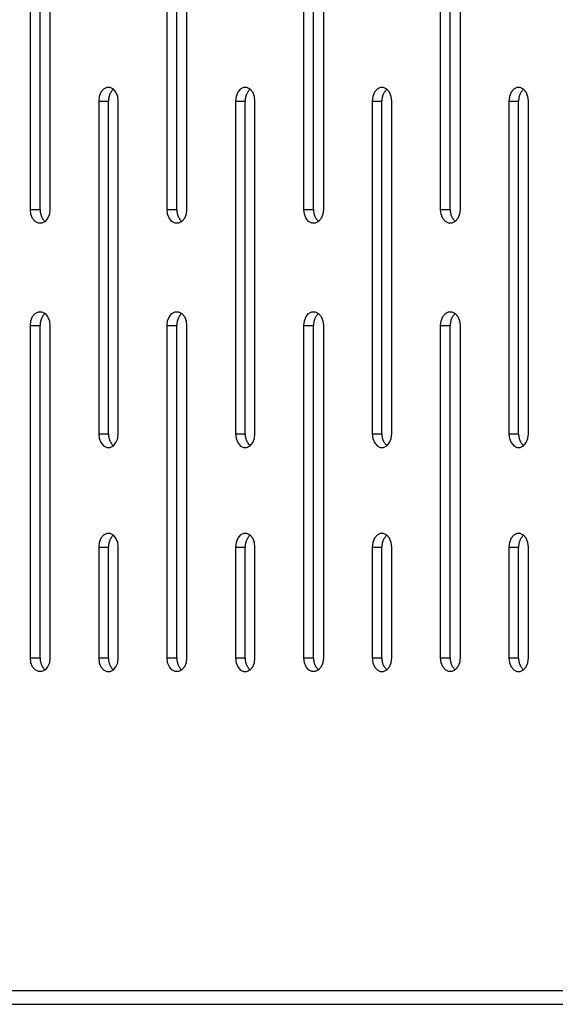
# Model space of a CAD drawing. Units: millimetres. Extents: x -97 to 112, y -135 to 86.
# Drawn here: x -92 to -87, y 12 to 21 of the extents above; entities that cross this region are included whole.
import ezdxf

# ---------------------------------------------------------------- set-up
doc = ezdxf.new("R2010")
doc.units = ezdxf.units.MM
doc.header["$MEASUREMENT"] = 0

msp = doc.modelspace()

# ---------------------------------------------------------------- linework, layer by layer
at = {"color": 7, "linetype": 'Continuous', "true_color": 0xffffff}
for p, q in [((-92.2084, 19.6518), (-92.2084, 22.6518)), ((-92.12, 19.6518), (-92.12, 22.6518)), ((-92.0316, 22.6518), (-92.0316, 19.6518)), ((-90.9742, 19.6518), (-90.9742, 22.6518)), ((-90.8858, 19.6518), (-90.8858, 22.6518)), ((-90.7974, 22.6518), (-90.7974, 19.6518)), ((-89.7401, 19.6518), (-89.7401, 22.6518)), ((-89.6517, 19.6518), (-89.6517, 22.6518)), ((-89.5633, 22.6518), (-89.5633, 19.6518)), ((-88.5059, 19.6518), (-88.5059, 22.6518)), ((-88.4175, 19.6518), (-88.4175, 22.6518)), ((-88.3291, 22.6518), (-88.3291, 19.6518)), ((-91.5706, 20.7088), (-91.586, 20.6712)), ((-91.5471, 20.7367), (-91.5706, 20.7088)), ((-91.5182, 20.7515), (-91.5471, 20.7367)), ((-91.4876, 20.7515), (-91.5182, 20.7515)), ((-91.4587, 20.7367), (-91.4876, 20.7515)), ((-91.4853, 20.7026), (-91.4876, 20.6983)), ((-91.4829, 20.7067), (-91.4853, 20.7026)), ((-91.4803, 20.7108), (-91.4829, 20.7067)), ((-91.4776, 20.7148), (-91.4803, 20.7108)), ((-91.4748, 20.7187), (-91.4776, 20.7148)), ((-91.4718, 20.7225), (-91.4748, 20.7187)), ((-91.4687, 20.7262), (-91.4718, 20.7225)), ((-91.4655, 20.7298), (-91.4687, 20.7262)), ((-91.4622, 20.7333), (-91.4655, 20.7298)), ((-91.4587, 20.7367), (-91.4622, 20.7333)), ((-91.4352, 20.7088), (-91.4587, 20.7367)), ((-91.4198, 20.6712), (-91.4352, 20.7088)), ((-90.3365, 20.7088), (-90.3518, 20.6712)), ((-90.3129, 20.7367), (-90.3365, 20.7088)), ((-90.2841, 20.7515), (-90.3129, 20.7367)), ((-90.2534, 20.7515), (-90.2841, 20.7515)), ((-90.2246, 20.7367), (-90.2534, 20.7515)), ((-90.2511, 20.7026), (-90.2534, 20.6983)), ((-90.2487, 20.7067), (-90.2511, 20.7026)), ((-90.2462, 20.7108), (-90.2487, 20.7067)), ((-90.2435, 20.7148), (-90.2462, 20.7108)), ((-90.2406, 20.7187), (-90.2435, 20.7148)), ((-90.2377, 20.7225), (-90.2406, 20.7187)), ((-90.2346, 20.7262), (-90.2377, 20.7225)), ((-90.2314, 20.7298), (-90.2346, 20.7262)), ((-90.228, 20.7333), (-90.2314, 20.7298)), ((-90.2246, 20.7367), (-90.228, 20.7333)), ((-90.201, 20.7088), (-90.2246, 20.7367)), ((-90.1857, 20.6712), (-90.201, 20.7088)), ((-89.1023, 20.7088), (-89.1177, 20.6712)), ((-89.0788, 20.7367), (-89.1023, 20.7088)), ((-89.05, 20.7515), (-89.0788, 20.7367)), ((-89.0193, 20.7515), (-89.05, 20.7515)), ((-88.9904, 20.7367), (-89.0193, 20.7515)), ((-89.017, 20.7026), (-89.0193, 20.6983)), ((-89.0146, 20.7067), (-89.017, 20.7026)), ((-89.012, 20.7108), (-89.0146, 20.7067)), ((-89.0093, 20.7148), (-89.012, 20.7108)), ((-89.0065, 20.7187), (-89.0093, 20.7148)), ((-89.0035, 20.7225), (-89.0065, 20.7187)), ((-89.0004, 20.7262), (-89.0035, 20.7225)), ((-88.9972, 20.7298), (-89.0004, 20.7262)), ((-88.9939, 20.7333), (-88.9972, 20.7298)), ((-88.9904, 20.7367), (-88.9939, 20.7333)), ((-88.9669, 20.7088), (-88.9904, 20.7367)), ((-88.9515, 20.6712), (-88.9669, 20.7088)), ((-87.8682, 20.7088), (-87.8835, 20.6712)), ((-87.8446, 20.7367), (-87.8682, 20.7088)), ((-87.8158, 20.7515), (-87.8446, 20.7367)), ((-87.7851, 20.7515), (-87.8158, 20.7515)), ((-87.7563, 20.7367), (-87.7851, 20.7515)), ((-87.7828, 20.7026), (-87.7851, 20.6983)), ((-87.7804, 20.7067), (-87.7828, 20.7026)), ((-87.7779, 20.7108), (-87.7804, 20.7067)), ((-87.7752, 20.7148), (-87.7779, 20.7108)), ((-87.7723, 20.7187), (-87.7752, 20.7148)), ((-87.7694, 20.7225), (-87.7723, 20.7187)), ((-87.7663, 20.7262), (-87.7694, 20.7225)), ((-87.7631, 20.7298), (-87.7663, 20.7262)), ((-87.7597, 20.7333), (-87.7631, 20.7298)), ((-87.7563, 20.7367), (-87.7597, 20.7333)), ((-87.7327, 20.7088), (-87.7563, 20.7367)), ((-87.7174, 20.6712), (-87.7327, 20.7088)), ((-91.586, 20.6712), (-91.5913, 20.6284)), ((-91.5913, 20.6284), (-91.5029, 20.6284)), ((-91.5913, 20.6284), (-91.5913, 17.6284)), ((-91.5028, 20.6429), (-91.503, 20.6381)), ((-91.503, 20.6381), (-91.503, 20.6332)), ((-91.503, 20.6332), (-91.5029, 20.6284)), ((-91.5029, 17.6284), (-91.5029, 20.6284)), ((-91.5024, 20.6477), (-91.5028, 20.6429)), ((-91.5018, 20.6525), (-91.5024, 20.6477)), ((-91.5011, 20.6572), (-91.5018, 20.6525)), ((-91.5003, 20.662), (-91.5011, 20.6572)), ((-91.4992, 20.6667), (-91.5003, 20.662)), ((-91.498, 20.6714), (-91.4992, 20.6667)), ((-91.4967, 20.676), (-91.498, 20.6714)), ((-91.4952, 20.6806), (-91.4967, 20.676)), ((-91.4935, 20.6851), (-91.4952, 20.6806)), ((-91.4917, 20.6896), (-91.4935, 20.6851)), ((-91.4897, 20.694), (-91.4917, 20.6896)), ((-91.4876, 20.6983), (-91.4897, 20.694)), ((-91.4145, 20.6284), (-91.4198, 20.6712)), ((-91.4145, 17.6284), (-91.4145, 20.6284)), ((-90.3518, 20.6712), (-90.3571, 20.6284)), ((-90.3571, 20.6284), (-90.2688, 20.6284)), ((-90.3571, 20.6284), (-90.3571, 17.6284)), ((-90.2688, 20.6381), (-90.2689, 20.6332)), ((-90.2689, 20.6332), (-90.2688, 20.6284)), ((-90.2686, 20.6429), (-90.2688, 20.6381)), ((-90.2688, 17.6284), (-90.2688, 20.6284)), ((-90.2682, 20.6477), (-90.2686, 20.6429)), ((-90.2677, 20.6525), (-90.2682, 20.6477)), ((-90.267, 20.6572), (-90.2677, 20.6525)), ((-90.2661, 20.662), (-90.267, 20.6572)), ((-90.2651, 20.6667), (-90.2661, 20.662)), ((-90.2639, 20.6714), (-90.2651, 20.6667)), ((-90.2625, 20.676), (-90.2639, 20.6714)), ((-90.261, 20.6806), (-90.2625, 20.676)), ((-90.2593, 20.6851), (-90.261, 20.6806)), ((-90.2575, 20.6896), (-90.2593, 20.6851)), ((-90.2555, 20.694), (-90.2575, 20.6896)), ((-90.2534, 20.6983), (-90.2555, 20.694)), ((-90.1804, 20.6284), (-90.1857, 20.6712)), ((-90.1804, 17.6284), (-90.1804, 20.6284)), ((-89.1177, 20.6712), (-89.123, 20.6284)), ((-89.123, 20.6284), (-89.0346, 20.6284)), ((-89.123, 20.6284), (-89.123, 17.6284)), ((-89.0345, 20.6429), (-89.0347, 20.6381)), ((-89.0347, 20.6381), (-89.0347, 20.6332)), ((-89.0347, 20.6332), (-89.0346, 20.6284)), ((-89.0346, 17.6284), (-89.0346, 20.6284)), ((-89.0341, 20.6477), (-89.0345, 20.6429)), ((-89.0335, 20.6525), (-89.0341, 20.6477)), ((-89.0328, 20.6572), (-89.0335, 20.6525)), ((-89.032, 20.662), (-89.0328, 20.6572)), ((-89.0309, 20.6667), (-89.032, 20.662)), ((-89.0297, 20.6714), (-89.0309, 20.6667)), ((-89.0284, 20.676), (-89.0297, 20.6714)), ((-89.0269, 20.6806), (-89.0284, 20.676)), ((-89.0252, 20.6851), (-89.0269, 20.6806)), ((-89.0234, 20.6896), (-89.0252, 20.6851)), ((-89.0214, 20.694), (-89.0234, 20.6896)), ((-89.0193, 20.6983), (-89.0214, 20.694)), ((-88.9462, 20.6284), (-88.9515, 20.6712)), ((-88.9462, 17.6284), (-88.9462, 20.6284)), ((-87.8835, 20.6712), (-87.8888, 20.6284)), ((-87.8888, 20.6284), (-87.8005, 20.6284)), ((-87.8888, 20.6284), (-87.8888, 17.6284)), ((-87.8005, 20.6381), (-87.8006, 20.6332)), ((-87.8006, 20.6332), (-87.8005, 20.6284)), ((-87.8003, 20.6429), (-87.8005, 20.6381)), ((-87.8005, 17.6284), (-87.8005, 20.6284)), ((-87.7999, 20.6477), (-87.8003, 20.6429)), ((-87.7994, 20.6525), (-87.7999, 20.6477)), ((-87.7987, 20.6572), (-87.7994, 20.6525)), ((-87.7978, 20.662), (-87.7987, 20.6572)), ((-87.7968, 20.6667), (-87.7978, 20.662)), ((-87.7956, 20.6714), (-87.7968, 20.6667)), ((-87.7942, 20.676), (-87.7956, 20.6714)), ((-87.7927, 20.6806), (-87.7942, 20.676)), ((-87.791, 20.6851), (-87.7927, 20.6806)), ((-87.7892, 20.6896), (-87.791, 20.6851)), ((-87.7872, 20.694), (-87.7892, 20.6896)), ((-87.7851, 20.6983), (-87.7872, 20.694)), ((-87.7121, 20.6284), (-87.7174, 20.6712)), ((-87.7121, 17.6284), (-87.7121, 20.6284)), ((-92.2084, 19.6518), (-92.12, 19.6518)), ((-92.203, 19.6091), (-92.2084, 19.6518)), ((-92.12, 19.6518), (-92.1201, 19.647)), ((-92.1201, 19.647), (-92.12, 19.6422)), ((-92.12, 19.6422), (-92.1198, 19.6374)), ((-92.1198, 19.6374), (-92.1195, 19.6326)), ((-92.0316, 19.6518), (-92.0369, 19.6091)), ((-90.9742, 19.6518), (-90.8858, 19.6518)), ((-90.9689, 19.6091), (-90.9742, 19.6518)), ((-90.8858, 19.6518), (-90.8859, 19.647)), ((-90.8859, 19.647), (-90.8859, 19.6422)), ((-90.8859, 19.6422), (-90.8857, 19.6374)), ((-90.8857, 19.6374), (-90.8853, 19.6326)), ((-90.7974, 19.6518), (-90.8028, 19.6091)), ((-89.7401, 19.6518), (-89.6517, 19.6518)), ((-89.7347, 19.6091), (-89.7401, 19.6518)), ((-89.6517, 19.6518), (-89.6518, 19.647)), ((-89.6518, 19.647), (-89.6517, 19.6422)), ((-89.6517, 19.6422), (-89.6515, 19.6374)), ((-89.6515, 19.6374), (-89.6512, 19.6326)), ((-89.5633, 19.6518), (-89.5686, 19.6091)), ((-88.5059, 19.6518), (-88.4175, 19.6518)), ((-88.5006, 19.6091), (-88.5059, 19.6518)), ((-88.4175, 19.6518), (-88.4176, 19.647)), ((-88.4176, 19.647), (-88.4176, 19.6422)), ((-88.4176, 19.6422), (-88.4174, 19.6374)), ((-88.4174, 19.6374), (-88.417, 19.6326)), ((-88.3291, 19.6518), (-88.3345, 19.6091)), ((-92.1877, 19.5715), (-92.203, 19.6091)), ((-92.1642, 19.5436), (-92.1877, 19.5715)), ((-92.1195, 19.6326), (-92.1189, 19.6278)), ((-92.1189, 19.6278), (-92.1182, 19.623)), ((-92.1182, 19.623), (-92.1173, 19.6183)), ((-92.1173, 19.6183), (-92.1163, 19.6136)), ((-92.1163, 19.6136), (-92.1151, 19.6089)), ((-92.1151, 19.6089), (-92.1137, 19.6042)), ((-92.1137, 19.6042), (-92.1122, 19.5997)), ((-92.1122, 19.5997), (-92.1106, 19.5951)), ((-92.1106, 19.5951), (-92.1087, 19.5907)), ((-92.1087, 19.5907), (-92.1068, 19.5863)), ((-92.1068, 19.5863), (-92.1046, 19.5819)), ((-92.1046, 19.5819), (-92.1024, 19.5777)), ((-92.1024, 19.5777), (-92.1, 19.5735)), ((-92.1, 19.5735), (-92.0974, 19.5694)), ((-92.0974, 19.5694), (-92.0947, 19.5654)), ((-92.0947, 19.5654), (-92.0919, 19.5615)), ((-92.0919, 19.5615), (-92.0889, 19.5577)), ((-92.0889, 19.5577), (-92.0858, 19.554)), ((-92.0858, 19.554), (-92.0826, 19.5504)), ((-92.0826, 19.5504), (-92.0792, 19.547)), ((-92.0792, 19.547), (-92.0758, 19.5436)), ((-92.0523, 19.5715), (-92.0758, 19.5436)), ((-92.0369, 19.6091), (-92.0523, 19.5715)), ((-90.9535, 19.5715), (-90.9689, 19.6091)), ((-90.93, 19.5436), (-90.9535, 19.5715)), ((-90.8853, 19.6326), (-90.8848, 19.6278)), ((-90.8848, 19.6278), (-90.8841, 19.623)), ((-90.8841, 19.623), (-90.8832, 19.6183)), ((-90.8832, 19.6183), (-90.8821, 19.6136)), ((-90.8821, 19.6136), (-90.881, 19.6089)), ((-90.881, 19.6089), (-90.8796, 19.6042)), ((-90.8796, 19.6042), (-90.8781, 19.5997)), ((-90.8781, 19.5997), (-90.8764, 19.5951)), ((-90.8764, 19.5951), (-90.8746, 19.5907)), ((-90.8746, 19.5907), (-90.8726, 19.5863)), ((-90.8726, 19.5863), (-90.8705, 19.5819)), ((-90.8705, 19.5819), (-90.8682, 19.5777)), ((-90.8682, 19.5777), (-90.8658, 19.5735)), ((-90.8658, 19.5735), (-90.8632, 19.5694)), ((-90.8632, 19.5694), (-90.8605, 19.5654)), ((-90.8605, 19.5654), (-90.8577, 19.5615)), ((-90.8577, 19.5615), (-90.8547, 19.5577)), ((-90.8547, 19.5577), (-90.8517, 19.554)), ((-90.8517, 19.554), (-90.8484, 19.5504)), ((-90.8484, 19.5504), (-90.8451, 19.547)), ((-90.8451, 19.547), (-90.8416, 19.5436)), ((-90.8181, 19.5715), (-90.8416, 19.5436)), ((-90.8028, 19.6091), (-90.8181, 19.5715)), ((-89.7194, 19.5715), (-89.7347, 19.6091)), ((-89.6959, 19.5436), (-89.7194, 19.5715)), ((-89.6512, 19.6326), (-89.6506, 19.6278)), ((-89.6506, 19.6278), (-89.6499, 19.623)), ((-89.6499, 19.623), (-89.649, 19.6183)), ((-89.649, 19.6183), (-89.648, 19.6136)), ((-89.648, 19.6136), (-89.6468, 19.6089)), ((-89.6468, 19.6089), (-89.6455, 19.6042)), ((-89.6455, 19.6042), (-89.6439, 19.5997)), ((-89.6439, 19.5997), (-89.6423, 19.5951)), ((-89.6423, 19.5951), (-89.6404, 19.5907)), ((-89.6404, 19.5907), (-89.6385, 19.5863)), ((-89.6385, 19.5863), (-89.6363, 19.5819)), ((-89.6363, 19.5819), (-89.6341, 19.5777)), ((-89.6341, 19.5777), (-89.6317, 19.5735)), ((-89.6317, 19.5735), (-89.6291, 19.5694)), ((-89.6291, 19.5694), (-89.6264, 19.5654)), ((-89.6264, 19.5654), (-89.6236, 19.5615)), ((-89.6236, 19.5615), (-89.6206, 19.5577)), ((-89.6206, 19.5577), (-89.6175, 19.554)), ((-89.6175, 19.554), (-89.6143, 19.5504)), ((-89.6143, 19.5504), (-89.6109, 19.547)), ((-89.6109, 19.547), (-89.6075, 19.5436)), ((-89.584, 19.5715), (-89.6075, 19.5436)), ((-89.5686, 19.6091), (-89.584, 19.5715)), ((-88.4852, 19.5715), (-88.5006, 19.6091)), ((-88.4617, 19.5436), (-88.4852, 19.5715)), ((-88.417, 19.6326), (-88.4165, 19.6278)), ((-88.4165, 19.6278), (-88.4158, 19.623)), ((-88.4158, 19.623), (-88.4149, 19.6183)), ((-88.4149, 19.6183), (-88.4139, 19.6136)), ((-88.4139, 19.6136), (-88.4127, 19.6089)), ((-88.4127, 19.6089), (-88.4113, 19.6042)), ((-88.4113, 19.6042), (-88.4098, 19.5997)), ((-88.4098, 19.5997), (-88.4081, 19.5951)), ((-88.4081, 19.5951), (-88.4063, 19.5907)), ((-88.4063, 19.5907), (-88.4043, 19.5863)), ((-88.4043, 19.5863), (-88.4022, 19.5819)), ((-88.4022, 19.5819), (-88.3999, 19.5777)), ((-88.3999, 19.5777), (-88.3975, 19.5735)), ((-88.3975, 19.5735), (-88.3949, 19.5694)), ((-88.3949, 19.5694), (-88.3922, 19.5654)), ((-88.3922, 19.5654), (-88.3894, 19.5615)), ((-88.3894, 19.5615), (-88.3864, 19.5577)), ((-88.3864, 19.5577), (-88.3834, 19.554)), ((-88.3834, 19.554), (-88.3801, 19.5504)), ((-88.3801, 19.5504), (-88.3768, 19.547)), ((-88.3768, 19.547), (-88.3733, 19.5436)), ((-88.3498, 19.5715), (-88.3733, 19.5436)), ((-88.3345, 19.6091), (-88.3498, 19.5715)), ((-92.1353, 19.5287), (-92.1642, 19.5436)), ((-92.1046, 19.5287), (-92.1353, 19.5287)), ((-92.0758, 19.5436), (-92.1046, 19.5287)), ((-90.9012, 19.5287), (-90.93, 19.5436)), ((-90.8705, 19.5287), (-90.9012, 19.5287)), ((-90.8416, 19.5436), (-90.8705, 19.5287)), ((-89.667, 19.5287), (-89.6959, 19.5436)), ((-89.6363, 19.5287), (-89.667, 19.5287)), ((-89.6075, 19.5436), (-89.6363, 19.5287)), ((-88.4329, 19.5287), (-88.4617, 19.5436)), ((-88.4022, 19.5287), (-88.4329, 19.5287)), ((-88.3733, 19.5436), (-88.4022, 19.5287)), ((-92.203, 18.6477), (-92.1877, 18.6853)), ((-92.1877, 18.6853), (-92.1642, 18.7132)), ((-92.1642, 18.7132), (-92.1353, 18.7281)), ((-92.1353, 18.7281), (-92.1046, 18.7281)), ((-92.1122, 18.6571), (-92.1137, 18.6526)), ((-92.1106, 18.6617), (-92.1122, 18.6571)), ((-92.1087, 18.6661), (-92.1106, 18.6617)), ((-92.1068, 18.6705), (-92.1087, 18.6661)), ((-92.1046, 18.6749), (-92.1068, 18.6705)), ((-92.1046, 18.7281), (-92.0758, 18.7132)), ((-92.1024, 18.6791), (-92.1046, 18.6749)), ((-92.1, 18.6833), (-92.1024, 18.6791)), ((-92.0974, 18.6874), (-92.1, 18.6833)), ((-92.0947, 18.6914), (-92.0974, 18.6874)), ((-92.0919, 18.6953), (-92.0947, 18.6914)), ((-92.0889, 18.6991), (-92.0919, 18.6953)), ((-92.0858, 18.7028), (-92.0889, 18.6991)), ((-92.0826, 18.7064), (-92.0858, 18.7028)), ((-92.0792, 18.7099), (-92.0826, 18.7064)), ((-92.0758, 18.7132), (-92.0792, 18.7099)), ((-92.0758, 18.7132), (-92.0523, 18.6853)), ((-92.0523, 18.6853), (-92.0369, 18.6477)), ((-90.9689, 18.6477), (-90.9535, 18.6853)), ((-90.9535, 18.6853), (-90.93, 18.7132)), ((-90.93, 18.7132), (-90.9012, 18.7281)), ((-90.9012, 18.7281), (-90.8705, 18.7281)), ((-90.8781, 18.6571), (-90.8796, 18.6526)), ((-90.8764, 18.6617), (-90.8781, 18.6571)), ((-90.8746, 18.6661), (-90.8764, 18.6617)), ((-90.8726, 18.6705), (-90.8746, 18.6661)), ((-90.8705, 18.6749), (-90.8726, 18.6705)), ((-90.8705, 18.7281), (-90.8416, 18.7132)), ((-90.8682, 18.6791), (-90.8705, 18.6749)), ((-90.8658, 18.6833), (-90.8682, 18.6791)), ((-90.8632, 18.6874), (-90.8658, 18.6833)), ((-90.8605, 18.6914), (-90.8632, 18.6874)), ((-90.8577, 18.6953), (-90.8605, 18.6914)), ((-90.8547, 18.6991), (-90.8577, 18.6953)), ((-90.8517, 18.7028), (-90.8547, 18.6991)), ((-90.8484, 18.7064), (-90.8517, 18.7028)), ((-90.8451, 18.7099), (-90.8484, 18.7064)), ((-90.8416, 18.7132), (-90.8451, 18.7099)), ((-90.8416, 18.7132), (-90.8181, 18.6853)), ((-90.8181, 18.6853), (-90.8028, 18.6477)), ((-89.7347, 18.6477), (-89.7194, 18.6853)), ((-89.7194, 18.6853), (-89.6959, 18.7132)), ((-89.6959, 18.7132), (-89.667, 18.7281)), ((-89.667, 18.7281), (-89.6363, 18.7281)), ((-89.6439, 18.6571), (-89.6455, 18.6526)), ((-89.6423, 18.6617), (-89.6439, 18.6571)), ((-89.6404, 18.6661), (-89.6423, 18.6617)), ((-89.6385, 18.6705), (-89.6404, 18.6661)), ((-89.6363, 18.6749), (-89.6385, 18.6705)), ((-89.6363, 18.7281), (-89.6075, 18.7132)), ((-89.6341, 18.6791), (-89.6363, 18.6749)), ((-89.6317, 18.6833), (-89.6341, 18.6791)), ((-89.6291, 18.6874), (-89.6317, 18.6833)), ((-89.6264, 18.6914), (-89.6291, 18.6874)), ((-89.6236, 18.6953), (-89.6264, 18.6914)), ((-89.6206, 18.6991), (-89.6236, 18.6953)), ((-89.6175, 18.7028), (-89.6206, 18.6991)), ((-89.6143, 18.7064), (-89.6175, 18.7028)), ((-89.6109, 18.7099), (-89.6143, 18.7064)), ((-89.6075, 18.7132), (-89.6109, 18.7099)), ((-89.6075, 18.7132), (-89.584, 18.6853)), ((-89.584, 18.6853), (-89.5686, 18.6477)), ((-88.5006, 18.6477), (-88.4852, 18.6853)), ((-88.4852, 18.6853), (-88.4617, 18.7132)), ((-88.4617, 18.7132), (-88.4329, 18.7281)), ((-88.4329, 18.7281), (-88.4022, 18.7281)), ((-88.4098, 18.6571), (-88.4113, 18.6526)), ((-88.4081, 18.6617), (-88.4098, 18.6571)), ((-88.4063, 18.6661), (-88.4081, 18.6617)), ((-88.4043, 18.6705), (-88.4063, 18.6661)), ((-88.4022, 18.6749), (-88.4043, 18.6705)), ((-88.4022, 18.7281), (-88.3733, 18.7132)), ((-88.3999, 18.6791), (-88.4022, 18.6749)), ((-88.3975, 18.6833), (-88.3999, 18.6791)), ((-88.3949, 18.6874), (-88.3975, 18.6833)), ((-88.3922, 18.6914), (-88.3949, 18.6874)), ((-88.3894, 18.6953), (-88.3922, 18.6914)), ((-88.3864, 18.6991), (-88.3894, 18.6953)), ((-88.3834, 18.7028), (-88.3864, 18.6991)), ((-88.3801, 18.7064), (-88.3834, 18.7028)), ((-88.3768, 18.7099), (-88.3801, 18.7064)), ((-88.3733, 18.7132), (-88.3768, 18.7099)), ((-88.3733, 18.7132), (-88.3498, 18.6853)), ((-88.3498, 18.6853), (-88.3345, 18.6477)), ((-92.2084, 18.605), (-92.203, 18.6477)), ((-92.2084, 18.605), (-92.12, 18.605)), ((-92.2084, 15.605), (-92.2084, 18.605)), ((-92.12, 18.6146), (-92.1201, 18.6098)), ((-92.1201, 18.6098), (-92.12, 18.605)), ((-92.1198, 18.6194), (-92.12, 18.6146)), ((-92.12, 15.605), (-92.12, 18.605)), ((-92.1195, 18.6242), (-92.1198, 18.6194)), ((-92.1189, 18.629), (-92.1195, 18.6242)), ((-92.1182, 18.6338), (-92.1189, 18.629)), ((-92.1173, 18.6386), (-92.1182, 18.6338)), ((-92.1163, 18.6433), (-92.1173, 18.6386)), ((-92.1151, 18.6479), (-92.1163, 18.6433)), ((-92.1137, 18.6526), (-92.1151, 18.6479)), ((-92.0369, 18.6477), (-92.0316, 18.605)), ((-92.0316, 18.605), (-92.0316, 15.605)), ((-90.9742, 18.605), (-90.9689, 18.6477)), ((-90.9742, 18.605), (-90.8858, 18.605)), ((-90.9742, 15.605), (-90.9742, 18.605)), ((-90.8857, 18.6194), (-90.8859, 18.6146)), ((-90.8859, 18.6146), (-90.8859, 18.6098)), ((-90.8859, 18.6098), (-90.8858, 18.605)), ((-90.8858, 15.605), (-90.8858, 18.605)), ((-90.8853, 18.6242), (-90.8857, 18.6194)), ((-90.8848, 18.629), (-90.8853, 18.6242)), ((-90.8841, 18.6338), (-90.8848, 18.629)), ((-90.8832, 18.6386), (-90.8841, 18.6338)), ((-90.8821, 18.6433), (-90.8832, 18.6386)), ((-90.881, 18.6479), (-90.8821, 18.6433)), ((-90.8796, 18.6526), (-90.881, 18.6479)), ((-90.8028, 18.6477), (-90.7974, 18.605)), ((-90.7974, 18.605), (-90.7974, 15.605)), ((-89.7401, 18.605), (-89.7347, 18.6477)), ((-89.7401, 18.605), (-89.6517, 18.605)), ((-89.7401, 15.605), (-89.7401, 18.605)), ((-89.6517, 18.6146), (-89.6518, 18.6098)), ((-89.6518, 18.6098), (-89.6517, 18.605)), ((-89.6515, 18.6194), (-89.6517, 18.6146)), ((-89.6517, 15.605), (-89.6517, 18.605)), ((-89.6512, 18.6242), (-89.6515, 18.6194)), ((-89.6506, 18.629), (-89.6512, 18.6242)), ((-89.6499, 18.6338), (-89.6506, 18.629)), ((-89.649, 18.6386), (-89.6499, 18.6338)), ((-89.648, 18.6433), (-89.649, 18.6386)), ((-89.6468, 18.6479), (-89.648, 18.6433)), ((-89.6455, 18.6526), (-89.6468, 18.6479)), ((-89.5686, 18.6477), (-89.5633, 18.605)), ((-89.5633, 18.605), (-89.5633, 15.605)), ((-88.5059, 18.605), (-88.5006, 18.6477)), ((-88.5059, 18.605), (-88.4175, 18.605)), ((-88.5059, 15.605), (-88.5059, 18.605)), ((-88.4174, 18.6194), (-88.4176, 18.6146)), ((-88.4176, 18.6146), (-88.4176, 18.6098)), ((-88.4176, 18.6098), (-88.4175, 18.605)), ((-88.4175, 15.605), (-88.4175, 18.605)), ((-88.417, 18.6242), (-88.4174, 18.6194)), ((-88.4165, 18.629), (-88.417, 18.6242)), ((-88.4158, 18.6338), (-88.4165, 18.629)), ((-88.4149, 18.6386), (-88.4158, 18.6338)), ((-88.4139, 18.6433), (-88.4149, 18.6386)), ((-88.4127, 18.6479), (-88.4139, 18.6433)), ((-88.4113, 18.6526), (-88.4127, 18.6479)), ((-88.3345, 18.6477), (-88.3291, 18.605)), ((-88.3291, 18.605), (-88.3291, 15.605)), ((-91.5913, 17.6284), (-91.5029, 17.6284)), ((-91.5913, 17.6284), (-91.586, 17.5857)), ((-91.5029, 17.6284), (-91.503, 17.6236)), ((-91.503, 17.6236), (-91.503, 17.6188)), ((-91.503, 17.6188), (-91.5028, 17.6139)), ((-91.5028, 17.6139), (-91.5024, 17.6091)), ((-91.5024, 17.6091), (-91.5018, 17.6043)), ((-91.5018, 17.6043), (-91.5011, 17.5996)), ((-91.5011, 17.5996), (-91.5003, 17.5948)), ((-91.5003, 17.5948), (-91.4992, 17.5901)), ((-91.4198, 17.5857), (-91.4145, 17.6284)), ((-90.3571, 17.6284), (-90.2688, 17.6284)), ((-90.3571, 17.6284), (-90.3518, 17.5857)), ((-90.2688, 17.6284), (-90.2689, 17.6236)), ((-90.2689, 17.6236), (-90.2688, 17.6188)), ((-90.2688, 17.6188), (-90.2686, 17.6139)), ((-90.2686, 17.6139), (-90.2682, 17.6091)), ((-90.2682, 17.6091), (-90.2677, 17.6043)), ((-90.2677, 17.6043), (-90.267, 17.5996)), ((-90.267, 17.5996), (-90.2661, 17.5948)), ((-90.2661, 17.5948), (-90.2651, 17.5901)), ((-90.1857, 17.5857), (-90.1804, 17.6284)), ((-89.123, 17.6284), (-89.0346, 17.6284)), ((-89.123, 17.6284), (-89.1177, 17.5857)), ((-89.0346, 17.6284), (-89.0347, 17.6236)), ((-89.0347, 17.6236), (-89.0347, 17.6188)), ((-89.0347, 17.6188), (-89.0345, 17.6139)), ((-89.0345, 17.6139), (-89.0341, 17.6091)), ((-89.0341, 17.6091), (-89.0335, 17.6043)), ((-89.0335, 17.6043), (-89.0328, 17.5996)), ((-89.0328, 17.5996), (-89.032, 17.5948)), ((-89.032, 17.5948), (-89.0309, 17.5901)), ((-88.9515, 17.5857), (-88.9462, 17.6284)), ((-87.8888, 17.6284), (-87.8005, 17.6284)), ((-87.8888, 17.6284), (-87.8835, 17.5857)), ((-87.8005, 17.6284), (-87.8006, 17.6236)), ((-87.8006, 17.6236), (-87.8005, 17.6188)), ((-87.8005, 17.6188), (-87.8003, 17.6139)), ((-87.8003, 17.6139), (-87.7999, 17.6091)), ((-87.7999, 17.6091), (-87.7994, 17.6043)), ((-87.7994, 17.6043), (-87.7987, 17.5996)), ((-87.7987, 17.5996), (-87.7978, 17.5948)), ((-87.7978, 17.5948), (-87.7968, 17.5901)), ((-87.7174, 17.5857), (-87.7121, 17.6284)), ((-91.586, 17.5857), (-91.5706, 17.5481)), ((-91.5706, 17.5481), (-91.5471, 17.5202)), ((-91.5471, 17.5202), (-91.5182, 17.5053)), ((-91.5182, 17.5053), (-91.4876, 17.5053)), ((-91.4992, 17.5901), (-91.498, 17.5854)), ((-91.498, 17.5854), (-91.4967, 17.5808)), ((-91.4967, 17.5808), (-91.4952, 17.5762)), ((-91.4952, 17.5762), (-91.4935, 17.5717)), ((-91.4935, 17.5717), (-91.4917, 17.5672)), ((-91.4917, 17.5672), (-91.4897, 17.5628)), ((-91.4897, 17.5628), (-91.4876, 17.5585)), ((-91.4876, 17.5585), (-91.4853, 17.5543)), ((-91.4876, 17.5053), (-91.4587, 17.5202)), ((-91.4853, 17.5543), (-91.4829, 17.5501)), ((-91.4829, 17.5501), (-91.4803, 17.546)), ((-91.4803, 17.546), (-91.4776, 17.542)), ((-91.4776, 17.542), (-91.4748, 17.5381)), ((-91.4748, 17.5381), (-91.4718, 17.5343)), ((-91.4718, 17.5343), (-91.4687, 17.5306)), ((-91.4687, 17.5306), (-91.4655, 17.527)), ((-91.4655, 17.527), (-91.4622, 17.5235)), ((-91.4622, 17.5235), (-91.4587, 17.5202)), ((-91.4587, 17.5202), (-91.4352, 17.5481)), ((-91.4352, 17.5481), (-91.4198, 17.5857)), ((-90.3518, 17.5857), (-90.3365, 17.5481)), ((-90.3365, 17.5481), (-90.3129, 17.5202)), ((-90.3129, 17.5202), (-90.2841, 17.5053)), ((-90.2841, 17.5053), (-90.2534, 17.5053)), ((-90.2651, 17.5901), (-90.2639, 17.5854)), ((-90.2639, 17.5854), (-90.2625, 17.5808)), ((-90.2625, 17.5808), (-90.261, 17.5762)), ((-90.261, 17.5762), (-90.2593, 17.5717)), ((-90.2593, 17.5717), (-90.2575, 17.5672)), ((-90.2575, 17.5672), (-90.2555, 17.5628)), ((-90.2555, 17.5628), (-90.2534, 17.5585)), ((-90.2534, 17.5585), (-90.2511, 17.5543)), ((-90.2534, 17.5053), (-90.2246, 17.5202)), ((-90.2511, 17.5543), (-90.2487, 17.5501)), ((-90.2487, 17.5501), (-90.2462, 17.546)), ((-90.2462, 17.546), (-90.2435, 17.542)), ((-90.2435, 17.542), (-90.2406, 17.5381)), ((-90.2406, 17.5381), (-90.2377, 17.5343)), ((-90.2377, 17.5343), (-90.2346, 17.5306)), ((-90.2346, 17.5306), (-90.2314, 17.527)), ((-90.2314, 17.527), (-90.228, 17.5235)), ((-90.228, 17.5235), (-90.2246, 17.5202)), ((-90.2246, 17.5202), (-90.201, 17.5481)), ((-90.201, 17.5481), (-90.1857, 17.5857)), ((-89.1177, 17.5857), (-89.1023, 17.5481)), ((-89.1023, 17.5481), (-89.0788, 17.5202)), ((-89.0788, 17.5202), (-89.05, 17.5053)), ((-89.05, 17.5053), (-89.0193, 17.5053)), ((-89.0309, 17.5901), (-89.0297, 17.5854)), ((-89.0297, 17.5854), (-89.0284, 17.5808)), ((-89.0284, 17.5808), (-89.0269, 17.5762)), ((-89.0269, 17.5762), (-89.0252, 17.5717)), ((-89.0252, 17.5717), (-89.0234, 17.5672)), ((-89.0234, 17.5672), (-89.0214, 17.5628)), ((-89.0214, 17.5628), (-89.0193, 17.5585)), ((-89.0193, 17.5585), (-89.017, 17.5543)), ((-89.0193, 17.5053), (-88.9904, 17.5202)), ((-89.017, 17.5543), (-89.0146, 17.5501)), ((-89.0146, 17.5501), (-89.012, 17.546)), ((-89.012, 17.546), (-89.0093, 17.542)), ((-89.0093, 17.542), (-89.0065, 17.5381)), ((-89.0065, 17.5381), (-89.0035, 17.5343)), ((-89.0035, 17.5343), (-89.0004, 17.5306)), ((-89.0004, 17.5306), (-88.9972, 17.527)), ((-88.9972, 17.527), (-88.9939, 17.5235)), ((-88.9939, 17.5235), (-88.9904, 17.5202)), ((-88.9904, 17.5202), (-88.9669, 17.5481)), ((-88.9669, 17.5481), (-88.9515, 17.5857)), ((-87.8835, 17.5857), (-87.8682, 17.5481)), ((-87.8682, 17.5481), (-87.8446, 17.5202)), ((-87.8446, 17.5202), (-87.8158, 17.5053)), ((-87.8158, 17.5053), (-87.7851, 17.5053)), ((-87.7968, 17.5901), (-87.7956, 17.5854)), ((-87.7956, 17.5854), (-87.7942, 17.5808)), ((-87.7942, 17.5808), (-87.7927, 17.5762)), ((-87.7927, 17.5762), (-87.791, 17.5717)), ((-87.791, 17.5717), (-87.7892, 17.5672)), ((-87.7892, 17.5672), (-87.7872, 17.5628)), ((-87.7872, 17.5628), (-87.7851, 17.5585)), ((-87.7851, 17.5585), (-87.7828, 17.5543)), ((-87.7851, 17.5053), (-87.7563, 17.5202)), ((-87.7828, 17.5543), (-87.7804, 17.5501)), ((-87.7804, 17.5501), (-87.7779, 17.546)), ((-87.7779, 17.546), (-87.7752, 17.542)), ((-87.7752, 17.542), (-87.7723, 17.5381)), ((-87.7723, 17.5381), (-87.7694, 17.5343)), ((-87.7694, 17.5343), (-87.7663, 17.5306)), ((-87.7663, 17.5306), (-87.7631, 17.527)), ((-87.7631, 17.527), (-87.7597, 17.5235)), ((-87.7597, 17.5235), (-87.7563, 17.5202)), ((-87.7563, 17.5202), (-87.7327, 17.5481)), ((-87.7327, 17.5481), (-87.7174, 17.5857)), ((-91.5471, 16.7132), (-91.5706, 16.6853)), ((-91.5182, 16.7281), (-91.5471, 16.7132)), ((-91.4876, 16.7281), (-91.5182, 16.7281)), ((-91.4587, 16.7132), (-91.4876, 16.7281)), ((-91.4687, 16.7028), (-91.4718, 16.6991)), ((-91.4655, 16.7064), (-91.4687, 16.7028)), ((-91.4622, 16.7099), (-91.4655, 16.7064)), ((-91.4587, 16.7132), (-91.4622, 16.7099)), ((-91.4352, 16.6853), (-91.4587, 16.7132)), ((-90.3129, 16.7132), (-90.3365, 16.6853)), ((-90.2841, 16.7281), (-90.3129, 16.7132)), ((-90.2534, 16.7281), (-90.2841, 16.7281)), ((-90.2246, 16.7132), (-90.2534, 16.7281)), ((-90.2346, 16.7028), (-90.2377, 16.6991)), ((-90.2314, 16.7064), (-90.2346, 16.7028)), ((-90.228, 16.7099), (-90.2314, 16.7064)), ((-90.2246, 16.7132), (-90.228, 16.7099)), ((-90.201, 16.6853), (-90.2246, 16.7132)), ((-89.0788, 16.7132), (-89.1023, 16.6853)), ((-89.05, 16.7281), (-89.0788, 16.7132)), ((-89.0193, 16.7281), (-89.05, 16.7281)), ((-88.9904, 16.7132), (-89.0193, 16.7281)), ((-89.0004, 16.7028), (-89.0035, 16.6991)), ((-88.9972, 16.7064), (-89.0004, 16.7028)), ((-88.9939, 16.7099), (-88.9972, 16.7064)), ((-88.9904, 16.7132), (-88.9939, 16.7099)), ((-88.9669, 16.6853), (-88.9904, 16.7132)), ((-87.8446, 16.7132), (-87.8682, 16.6853)), ((-87.8158, 16.7281), (-87.8446, 16.7132)), ((-87.7851, 16.7281), (-87.8158, 16.7281)), ((-87.7563, 16.7132), (-87.7851, 16.7281)), ((-87.7663, 16.7028), (-87.7694, 16.6991)), ((-87.7631, 16.7064), (-87.7663, 16.7028)), ((-87.7597, 16.7099), (-87.7631, 16.7064)), ((-87.7563, 16.7132), (-87.7597, 16.7099)), ((-87.7327, 16.6853), (-87.7563, 16.7132)), ((-91.586, 16.6477), (-91.5913, 16.605)), ((-91.5706, 16.6853), (-91.586, 16.6477)), ((-91.5028, 16.6194), (-91.503, 16.6146)), ((-91.503, 16.6146), (-91.503, 16.6098)), ((-91.5024, 16.6242), (-91.5028, 16.6194)), ((-91.5018, 16.629), (-91.5024, 16.6242)), ((-91.5011, 16.6338), (-91.5018, 16.629)), ((-91.5003, 16.6386), (-91.5011, 16.6338)), ((-91.4992, 16.6433), (-91.5003, 16.6386)), ((-91.498, 16.6479), (-91.4992, 16.6433)), ((-91.4967, 16.6526), (-91.498, 16.6479)), ((-91.4952, 16.6571), (-91.4967, 16.6526)), ((-91.4935, 16.6617), (-91.4952, 16.6571)), ((-91.4917, 16.6661), (-91.4935, 16.6617)), ((-91.4897, 16.6705), (-91.4917, 16.6661)), ((-91.4876, 16.6749), (-91.4897, 16.6705)), ((-91.4853, 16.6791), (-91.4876, 16.6749)), ((-91.4829, 16.6833), (-91.4853, 16.6791)), ((-91.4803, 16.6874), (-91.4829, 16.6833)), ((-91.4776, 16.6914), (-91.4803, 16.6874)), ((-91.4748, 16.6953), (-91.4776, 16.6914)), ((-91.4718, 16.6991), (-91.4748, 16.6953)), ((-91.4198, 16.6477), (-91.4352, 16.6853)), ((-91.4145, 16.605), (-91.4198, 16.6477)), ((-90.3518, 16.6477), (-90.3571, 16.605)), ((-90.3365, 16.6853), (-90.3518, 16.6477)), ((-90.2688, 16.6146), (-90.2689, 16.6098)), ((-90.2686, 16.6194), (-90.2688, 16.6146)), ((-90.2682, 16.6242), (-90.2686, 16.6194)), ((-90.2677, 16.629), (-90.2682, 16.6242)), ((-90.267, 16.6338), (-90.2677, 16.629)), ((-90.2661, 16.6386), (-90.267, 16.6338)), ((-90.2651, 16.6433), (-90.2661, 16.6386)), ((-90.2639, 16.6479), (-90.2651, 16.6433)), ((-90.2625, 16.6526), (-90.2639, 16.6479)), ((-90.261, 16.6571), (-90.2625, 16.6526)), ((-90.2593, 16.6617), (-90.261, 16.6571)), ((-90.2575, 16.6661), (-90.2593, 16.6617)), ((-90.2555, 16.6705), (-90.2575, 16.6661)), ((-90.2534, 16.6749), (-90.2555, 16.6705)), ((-90.2511, 16.6791), (-90.2534, 16.6749)), ((-90.2487, 16.6833), (-90.2511, 16.6791)), ((-90.2462, 16.6874), (-90.2487, 16.6833)), ((-90.2435, 16.6914), (-90.2462, 16.6874)), ((-90.2406, 16.6953), (-90.2435, 16.6914)), ((-90.2377, 16.6991), (-90.2406, 16.6953)), ((-90.1857, 16.6477), (-90.201, 16.6853)), ((-90.1804, 16.605), (-90.1857, 16.6477)), ((-89.1177, 16.6477), (-89.123, 16.605)), ((-89.1023, 16.6853), (-89.1177, 16.6477)), ((-89.0345, 16.6194), (-89.0347, 16.6146)), ((-89.0347, 16.6146), (-89.0347, 16.6098)), ((-89.0341, 16.6242), (-89.0345, 16.6194)), ((-89.0335, 16.629), (-89.0341, 16.6242)), ((-89.0328, 16.6338), (-89.0335, 16.629)), ((-89.032, 16.6386), (-89.0328, 16.6338)), ((-89.0309, 16.6433), (-89.032, 16.6386)), ((-89.0297, 16.6479), (-89.0309, 16.6433)), ((-89.0284, 16.6526), (-89.0297, 16.6479)), ((-89.0269, 16.6571), (-89.0284, 16.6526)), ((-89.0252, 16.6617), (-89.0269, 16.6571)), ((-89.0234, 16.6661), (-89.0252, 16.6617)), ((-89.0214, 16.6705), (-89.0234, 16.6661)), ((-89.0193, 16.6749), (-89.0214, 16.6705)), ((-89.017, 16.6791), (-89.0193, 16.6749)), ((-89.0146, 16.6833), (-89.017, 16.6791)), ((-89.012, 16.6874), (-89.0146, 16.6833)), ((-89.0093, 16.6914), (-89.012, 16.6874)), ((-89.0065, 16.6953), (-89.0093, 16.6914)), ((-89.0035, 16.6991), (-89.0065, 16.6953)), ((-88.9515, 16.6477), (-88.9669, 16.6853)), ((-88.9462, 16.605), (-88.9515, 16.6477)), ((-87.8835, 16.6477), (-87.8888, 16.605)), ((-87.8682, 16.6853), (-87.8835, 16.6477)), ((-87.8005, 16.6146), (-87.8006, 16.6098)), ((-87.8003, 16.6194), (-87.8005, 16.6146)), ((-87.7999, 16.6242), (-87.8003, 16.6194)), ((-87.7994, 16.629), (-87.7999, 16.6242)), ((-87.7987, 16.6338), (-87.7994, 16.629)), ((-87.7978, 16.6386), (-87.7987, 16.6338)), ((-87.7968, 16.6433), (-87.7978, 16.6386)), ((-87.7956, 16.6479), (-87.7968, 16.6433)), ((-87.7942, 16.6526), (-87.7956, 16.6479)), ((-87.7927, 16.6571), (-87.7942, 16.6526)), ((-87.791, 16.6617), (-87.7927, 16.6571)), ((-87.7892, 16.6661), (-87.791, 16.6617)), ((-87.7872, 16.6705), (-87.7892, 16.6661)), ((-87.7851, 16.6749), (-87.7872, 16.6705)), ((-87.7828, 16.6791), (-87.7851, 16.6749)), ((-87.7804, 16.6833), (-87.7828, 16.6791)), ((-87.7779, 16.6874), (-87.7804, 16.6833)), ((-87.7752, 16.6914), (-87.7779, 16.6874)), ((-87.7723, 16.6953), (-87.7752, 16.6914)), ((-87.7694, 16.6991), (-87.7723, 16.6953)), ((-87.7174, 16.6477), (-87.7327, 16.6853)), ((-87.7121, 16.605), (-87.7174, 16.6477)), ((-91.5913, 16.605), (-91.5029, 16.605)), ((-91.5913, 16.605), (-91.5913, 15.605)), ((-91.503, 16.6098), (-91.5029, 16.605)), ((-91.5029, 15.605), (-91.5029, 16.605)), ((-91.4145, 15.605), (-91.4145, 16.605)), ((-90.3571, 16.605), (-90.2688, 16.605)), ((-90.3571, 16.605), (-90.3571, 15.605)), ((-90.2689, 16.6098), (-90.2688, 16.605)), ((-90.2688, 15.605), (-90.2688, 16.605)), ((-90.1804, 15.605), (-90.1804, 16.605)), ((-89.123, 16.605), (-89.0346, 16.605)), ((-89.123, 16.605), (-89.123, 15.605)), ((-89.0347, 16.6098), (-89.0346, 16.605)), ((-89.0346, 15.605), (-89.0346, 16.605)), ((-88.9462, 15.605), (-88.9462, 16.605)), ((-87.8888, 16.605), (-87.8005, 16.605)), ((-87.8888, 16.605), (-87.8888, 15.605)), ((-87.8006, 16.6098), (-87.8005, 16.605)), ((-87.8005, 15.605), (-87.8005, 16.605)), ((-87.7121, 15.605), (-87.7121, 16.605)), ((-92.2084, 15.605), (-92.12, 15.605)), ((-92.203, 15.5622), (-92.2084, 15.605)), ((-92.1877, 15.5246), (-92.203, 15.5622)), ((-92.12, 15.605), (-92.1201, 15.6001)), ((-92.1201, 15.6001), (-92.12, 15.5953)), ((-92.12, 15.5953), (-92.1198, 15.5905)), ((-92.1198, 15.5905), (-92.1195, 15.5857)), ((-92.1195, 15.5857), (-92.1189, 15.5809)), ((-92.1189, 15.5809), (-92.1182, 15.5761)), ((-92.1182, 15.5761), (-92.1173, 15.5714)), ((-92.1173, 15.5714), (-92.1163, 15.5667)), ((-92.1163, 15.5667), (-92.1151, 15.562)), ((-92.1151, 15.562), (-92.1137, 15.5574)), ((-92.1137, 15.5574), (-92.1122, 15.5528)), ((-92.1122, 15.5528), (-92.1106, 15.5483)), ((-92.1106, 15.5483), (-92.1087, 15.5438)), ((-92.0369, 15.5622), (-92.0523, 15.5246)), ((-92.0316, 15.605), (-92.0369, 15.5622)), ((-91.5913, 15.605), (-91.5029, 15.605)), ((-91.5913, 15.605), (-91.586, 15.5622)), ((-91.586, 15.5622), (-91.5706, 15.5246)), ((-91.5029, 15.605), (-91.503, 15.6001)), ((-91.503, 15.6001), (-91.503, 15.5953)), ((-91.503, 15.5953), (-91.5028, 15.5905)), ((-91.5028, 15.5905), (-91.5024, 15.5857)), ((-91.5024, 15.5857), (-91.5018, 15.5809)), ((-91.5018, 15.5809), (-91.5011, 15.5761)), ((-91.5011, 15.5761), (-91.5003, 15.5714)), ((-91.5003, 15.5714), (-91.4992, 15.5667)), ((-91.4992, 15.5667), (-91.498, 15.562)), ((-91.498, 15.562), (-91.4967, 15.5574)), ((-91.4967, 15.5574), (-91.4952, 15.5528)), ((-91.4952, 15.5528), (-91.4935, 15.5483)), ((-91.4935, 15.5483), (-91.4917, 15.5438)), ((-91.4352, 15.5246), (-91.4198, 15.5622)), ((-91.4198, 15.5622), (-91.4145, 15.605)), ((-90.9742, 15.605), (-90.8858, 15.605)), ((-90.9689, 15.5622), (-90.9742, 15.605)), ((-90.9535, 15.5246), (-90.9689, 15.5622)), ((-90.8858, 15.605), (-90.8859, 15.6001)), ((-90.8859, 15.6001), (-90.8859, 15.5953)), ((-90.8859, 15.5953), (-90.8857, 15.5905)), ((-90.8857, 15.5905), (-90.8853, 15.5857)), ((-90.8853, 15.5857), (-90.8848, 15.5809)), ((-90.8848, 15.5809), (-90.8841, 15.5761)), ((-90.8841, 15.5761), (-90.8832, 15.5714)), ((-90.8832, 15.5714), (-90.8821, 15.5667)), ((-90.8821, 15.5667), (-90.881, 15.562)), ((-90.881, 15.562), (-90.8796, 15.5574)), ((-90.8796, 15.5574), (-90.8781, 15.5528)), ((-90.8781, 15.5528), (-90.8764, 15.5483)), ((-90.8764, 15.5483), (-90.8746, 15.5438)), ((-90.8028, 15.5622), (-90.8181, 15.5246)), ((-90.7974, 15.605), (-90.8028, 15.5622)), ((-90.3571, 15.605), (-90.2688, 15.605)), ((-90.3571, 15.605), (-90.3518, 15.5622)), ((-90.3518, 15.5622), (-90.3365, 15.5246)), ((-90.2688, 15.605), (-90.2689, 15.6001)), ((-90.2689, 15.6001), (-90.2688, 15.5953)), ((-90.2688, 15.5953), (-90.2686, 15.5905)), ((-90.2686, 15.5905), (-90.2682, 15.5857)), ((-90.2682, 15.5857), (-90.2677, 15.5809)), ((-90.2677, 15.5809), (-90.267, 15.5761)), ((-90.267, 15.5761), (-90.2661, 15.5714)), ((-90.2661, 15.5714), (-90.2651, 15.5667)), ((-90.2651, 15.5667), (-90.2639, 15.562)), ((-90.2639, 15.562), (-90.2625, 15.5574)), ((-90.2625, 15.5574), (-90.261, 15.5528)), ((-90.261, 15.5528), (-90.2593, 15.5483)), ((-90.2593, 15.5483), (-90.2575, 15.5438)), ((-90.201, 15.5246), (-90.1857, 15.5622)), ((-90.1857, 15.5622), (-90.1804, 15.605)), ((-89.7401, 15.605), (-89.6517, 15.605)), ((-89.7347, 15.5622), (-89.7401, 15.605)), ((-89.7194, 15.5246), (-89.7347, 15.5622)), ((-89.6517, 15.605), (-89.6518, 15.6001)), ((-89.6518, 15.6001), (-89.6517, 15.5953)), ((-89.6517, 15.5953), (-89.6515, 15.5905)), ((-89.6515, 15.5905), (-89.6512, 15.5857)), ((-89.6512, 15.5857), (-89.6506, 15.5809)), ((-89.6506, 15.5809), (-89.6499, 15.5761)), ((-89.6499, 15.5761), (-89.649, 15.5714)), ((-89.649, 15.5714), (-89.648, 15.5667)), ((-89.648, 15.5667), (-89.6468, 15.562)), ((-89.6468, 15.562), (-89.6455, 15.5574)), ((-89.6455, 15.5574), (-89.6439, 15.5528)), ((-89.6439, 15.5528), (-89.6423, 15.5483)), ((-89.6423, 15.5483), (-89.6404, 15.5438)), ((-89.5686, 15.5622), (-89.584, 15.5246)), ((-89.5633, 15.605), (-89.5686, 15.5622)), ((-89.123, 15.605), (-89.0346, 15.605)), ((-89.123, 15.605), (-89.1177, 15.5622)), ((-89.1177, 15.5622), (-89.1023, 15.5246)), ((-89.0346, 15.605), (-89.0347, 15.6001)), ((-89.0347, 15.6001), (-89.0347, 15.5953)), ((-89.0347, 15.5953), (-89.0345, 15.5905)), ((-89.0345, 15.5905), (-89.0341, 15.5857)), ((-89.0341, 15.5857), (-89.0335, 15.5809)), ((-89.0335, 15.5809), (-89.0328, 15.5761)), ((-89.0328, 15.5761), (-89.032, 15.5714)), ((-89.032, 15.5714), (-89.0309, 15.5667)), ((-89.0309, 15.5667), (-89.0297, 15.562)), ((-89.0297, 15.562), (-89.0284, 15.5574)), ((-89.0284, 15.5574), (-89.0269, 15.5528)), ((-89.0269, 15.5528), (-89.0252, 15.5483)), ((-89.0252, 15.5483), (-89.0234, 15.5438)), ((-88.9669, 15.5246), (-88.9515, 15.5622)), ((-88.9515, 15.5622), (-88.9462, 15.605)), ((-88.5059, 15.605), (-88.4175, 15.605)), ((-88.5006, 15.5622), (-88.5059, 15.605)), ((-88.4852, 15.5246), (-88.5006, 15.5622)), ((-88.4175, 15.605), (-88.4176, 15.6001)), ((-88.4176, 15.6001), (-88.4176, 15.5953)), ((-88.4176, 15.5953), (-88.4174, 15.5905)), ((-88.4174, 15.5905), (-88.417, 15.5857)), ((-88.417, 15.5857), (-88.4165, 15.5809)), ((-88.4165, 15.5809), (-88.4158, 15.5761)), ((-88.4158, 15.5761), (-88.4149, 15.5714)), ((-88.4149, 15.5714), (-88.4139, 15.5667)), ((-88.4139, 15.5667), (-88.4127, 15.562)), ((-88.4127, 15.562), (-88.4113, 15.5574)), ((-88.4113, 15.5574), (-88.4098, 15.5528)), ((-88.4098, 15.5528), (-88.4081, 15.5483)), ((-88.4081, 15.5483), (-88.4063, 15.5438)), ((-88.3345, 15.5622), (-88.3498, 15.5246)), ((-88.3291, 15.605), (-88.3345, 15.5622)), ((-87.8888, 15.605), (-87.8005, 15.605)), ((-87.8888, 15.605), (-87.8835, 15.5622)), ((-87.8835, 15.5622), (-87.8682, 15.5246)), ((-87.8005, 15.605), (-87.8006, 15.6001)), ((-87.8006, 15.6001), (-87.8005, 15.5953)), ((-87.8005, 15.5953), (-87.8003, 15.5905)), ((-87.8003, 15.5905), (-87.7999, 15.5857)), ((-87.7999, 15.5857), (-87.7994, 15.5809)), ((-87.7994, 15.5809), (-87.7987, 15.5761)), ((-87.7987, 15.5761), (-87.7978, 15.5714)), ((-87.7978, 15.5714), (-87.7968, 15.5667)), ((-87.7968, 15.5667), (-87.7956, 15.562)), ((-87.7956, 15.562), (-87.7942, 15.5574)), ((-87.7942, 15.5574), (-87.7927, 15.5528)), ((-87.7927, 15.5528), (-87.791, 15.5483)), ((-87.791, 15.5483), (-87.7892, 15.5438)), ((-87.7327, 15.5246), (-87.7174, 15.5622)), ((-87.7174, 15.5622), (-87.7121, 15.605)), ((-92.1642, 15.4967), (-92.1877, 15.5246)), ((-92.1353, 15.4819), (-92.1642, 15.4967)), ((-92.1046, 15.4819), (-92.1353, 15.4819)), ((-92.1087, 15.5438), (-92.1068, 15.5394)), ((-92.1068, 15.5394), (-92.1046, 15.5351)), ((-92.1046, 15.5351), (-92.1024, 15.5308)), ((-92.0758, 15.4967), (-92.1046, 15.4819)), ((-92.1024, 15.5308), (-92.1, 15.5266)), ((-92.1, 15.5266), (-92.0974, 15.5226)), ((-92.0974, 15.5226), (-92.0947, 15.5186)), ((-92.0947, 15.5186), (-92.0919, 15.5147)), ((-92.0919, 15.5147), (-92.0889, 15.5108)), ((-92.0889, 15.5108), (-92.0858, 15.5071)), ((-92.0858, 15.5071), (-92.0826, 15.5036)), ((-92.0826, 15.5036), (-92.0792, 15.5001)), ((-92.0792, 15.5001), (-92.0758, 15.4967)), ((-92.0523, 15.5246), (-92.0758, 15.4967)), ((-91.5706, 15.5246), (-91.5471, 15.4967)), ((-91.5471, 15.4967), (-91.5182, 15.4819)), ((-91.5182, 15.4819), (-91.4876, 15.4819)), ((-91.4917, 15.5438), (-91.4897, 15.5394)), ((-91.4897, 15.5394), (-91.4876, 15.5351)), ((-91.4876, 15.5351), (-91.4853, 15.5308)), ((-91.4876, 15.4819), (-91.4587, 15.4967)), ((-91.4853, 15.5308), (-91.4829, 15.5266)), ((-91.4829, 15.5266), (-91.4803, 15.5226)), ((-91.4803, 15.5226), (-91.4776, 15.5186)), ((-91.4776, 15.5186), (-91.4748, 15.5147)), ((-91.4748, 15.5147), (-91.4718, 15.5108)), ((-91.4718, 15.5108), (-91.4687, 15.5071)), ((-91.4687, 15.5071), (-91.4655, 15.5036)), ((-91.4655, 15.5036), (-91.4622, 15.5001)), ((-91.4622, 15.5001), (-91.4587, 15.4967)), ((-91.4587, 15.4967), (-91.4352, 15.5246)), ((-90.93, 15.4967), (-90.9535, 15.5246)), ((-90.9012, 15.4819), (-90.93, 15.4967)), ((-90.8705, 15.4819), (-90.9012, 15.4819)), ((-90.8746, 15.5438), (-90.8726, 15.5394)), ((-90.8726, 15.5394), (-90.8705, 15.5351)), ((-90.8705, 15.5351), (-90.8682, 15.5308)), ((-90.8416, 15.4967), (-90.8705, 15.4819)), ((-90.8682, 15.5308), (-90.8658, 15.5266)), ((-90.8658, 15.5266), (-90.8632, 15.5226)), ((-90.8632, 15.5226), (-90.8605, 15.5186)), ((-90.8605, 15.5186), (-90.8577, 15.5147)), ((-90.8577, 15.5147), (-90.8547, 15.5108)), ((-90.8547, 15.5108), (-90.8517, 15.5071)), ((-90.8517, 15.5071), (-90.8484, 15.5036)), ((-90.8484, 15.5036), (-90.8451, 15.5001)), ((-90.8451, 15.5001), (-90.8416, 15.4967)), ((-90.8181, 15.5246), (-90.8416, 15.4967)), ((-90.3365, 15.5246), (-90.3129, 15.4967)), ((-90.3129, 15.4967), (-90.2841, 15.4819)), ((-90.2841, 15.4819), (-90.2534, 15.4819)), ((-90.2575, 15.5438), (-90.2555, 15.5394)), ((-90.2555, 15.5394), (-90.2534, 15.5351)), ((-90.2534, 15.5351), (-90.2511, 15.5308)), ((-90.2534, 15.4819), (-90.2246, 15.4967)), ((-90.2511, 15.5308), (-90.2487, 15.5266)), ((-90.2487, 15.5266), (-90.2462, 15.5226)), ((-90.2462, 15.5226), (-90.2435, 15.5186)), ((-90.2435, 15.5186), (-90.2406, 15.5147)), ((-90.2406, 15.5147), (-90.2377, 15.5108)), ((-90.2377, 15.5108), (-90.2346, 15.5071)), ((-90.2346, 15.5071), (-90.2314, 15.5036)), ((-90.2314, 15.5036), (-90.228, 15.5001)), ((-90.228, 15.5001), (-90.2246, 15.4967)), ((-90.2246, 15.4967), (-90.201, 15.5246)), ((-89.6959, 15.4967), (-89.7194, 15.5246)), ((-89.667, 15.4819), (-89.6959, 15.4967)), ((-89.6363, 15.4819), (-89.667, 15.4819)), ((-89.6404, 15.5438), (-89.6385, 15.5394)), ((-89.6385, 15.5394), (-89.6363, 15.5351)), ((-89.6363, 15.5351), (-89.6341, 15.5308)), ((-89.6075, 15.4967), (-89.6363, 15.4819)), ((-89.6341, 15.5308), (-89.6317, 15.5266)), ((-89.6317, 15.5266), (-89.6291, 15.5226)), ((-89.6291, 15.5226), (-89.6264, 15.5186)), ((-89.6264, 15.5186), (-89.6236, 15.5147)), ((-89.6236, 15.5147), (-89.6206, 15.5108)), ((-89.6206, 15.5108), (-89.6175, 15.5071)), ((-89.6175, 15.5071), (-89.6143, 15.5036)), ((-89.6143, 15.5036), (-89.6109, 15.5001)), ((-89.6109, 15.5001), (-89.6075, 15.4967)), ((-89.584, 15.5246), (-89.6075, 15.4967)), ((-89.1023, 15.5246), (-89.0788, 15.4967)), ((-89.0788, 15.4967), (-89.05, 15.4819)), ((-89.05, 15.4819), (-89.0193, 15.4819)), ((-89.0234, 15.5438), (-89.0214, 15.5394)), ((-89.0214, 15.5394), (-89.0193, 15.5351)), ((-89.0193, 15.5351), (-89.017, 15.5308)), ((-89.0193, 15.4819), (-88.9904, 15.4967)), ((-89.017, 15.5308), (-89.0146, 15.5266)), ((-89.0146, 15.5266), (-89.012, 15.5226)), ((-89.012, 15.5226), (-89.0093, 15.5186)), ((-89.0093, 15.5186), (-89.0065, 15.5147)), ((-89.0065, 15.5147), (-89.0035, 15.5108)), ((-89.0035, 15.5108), (-89.0004, 15.5071)), ((-89.0004, 15.5071), (-88.9972, 15.5036)), ((-88.9972, 15.5036), (-88.9939, 15.5001)), ((-88.9939, 15.5001), (-88.9904, 15.4967)), ((-88.9904, 15.4967), (-88.9669, 15.5246)), ((-88.4617, 15.4967), (-88.4852, 15.5246)), ((-88.4329, 15.4819), (-88.4617, 15.4967)), ((-88.4022, 15.4819), (-88.4329, 15.4819)), ((-88.4063, 15.5438), (-88.4043, 15.5394)), ((-88.4043, 15.5394), (-88.4022, 15.5351)), ((-88.4022, 15.5351), (-88.3999, 15.5308)), ((-88.3733, 15.4967), (-88.4022, 15.4819)), ((-88.3999, 15.5308), (-88.3975, 15.5266)), ((-88.3975, 15.5266), (-88.3949, 15.5226)), ((-88.3949, 15.5226), (-88.3922, 15.5186)), ((-88.3922, 15.5186), (-88.3894, 15.5147)), ((-88.3894, 15.5147), (-88.3864, 15.5108)), ((-88.3864, 15.5108), (-88.3834, 15.5071)), ((-88.3834, 15.5071), (-88.3801, 15.5036)), ((-88.3801, 15.5036), (-88.3768, 15.5001)), ((-88.3768, 15.5001), (-88.3733, 15.4967)), ((-88.3498, 15.5246), (-88.3733, 15.4967)), ((-87.8682, 15.5246), (-87.8446, 15.4967)), ((-87.8446, 15.4967), (-87.8158, 15.4819)), ((-87.8158, 15.4819), (-87.7851, 15.4819)), ((-87.7892, 15.5438), (-87.7872, 15.5394)), ((-87.7872, 15.5394), (-87.7851, 15.5351)), ((-87.7851, 15.5351), (-87.7828, 15.5308)), ((-87.7851, 15.4819), (-87.7563, 15.4967)), ((-87.7828, 15.5308), (-87.7804, 15.5266)), ((-87.7804, 15.5266), (-87.7779, 15.5226)), ((-87.7779, 15.5226), (-87.7752, 15.5186)), ((-87.7752, 15.5186), (-87.7723, 15.5147)), ((-87.7723, 15.5147), (-87.7694, 15.5108)), ((-87.7694, 15.5108), (-87.7663, 15.5071)), ((-87.7663, 15.5071), (-87.7631, 15.5036)), ((-87.7631, 15.5036), (-87.7597, 15.5001)), ((-87.7597, 15.5001), (-87.7563, 15.4967)), ((-87.7563, 15.4967), (-87.7327, 15.5246)), ((-94.9451, 12.605), (-76.9533, 12.605)), ((-95.1007, 12.48), (-58.1007, 12.48))]:
    msp.add_line(p, q, dxfattribs=at)

doc.saveas('drawing.dxf')
